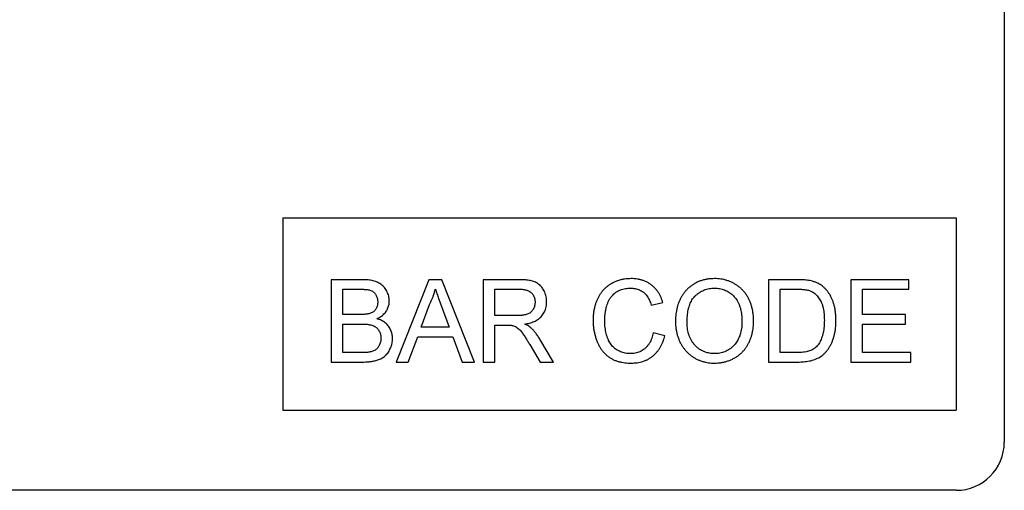
# Model space of a CAD drawing. Units: millimetres. Extents: x 75 to 2100, y 0 to 1460.
# Drawn here: x 1529 to 1591, y 1223 to 1252 of the extents above; entities that cross this region are included whole.
import ezdxf

# ---------------------------------------------------------------- set-up
doc = ezdxf.new("R2010")
doc.units = ezdxf.units.MM
doc.header["$LTSCALE"] = 5
doc.layers.add('133471', color=7, linetype='Continuous', lineweight=25)

# ---------------------------------------------------------------- blocks, each defined once
blk = doc.blocks.new('1042912-M_C_FRONT VIEW')
at = {"layer": '133471'}
for p, q in [((479, 294), (479, 253)), ((434, 267), (476, 267)), ((434, 267), (434, 255)), ((476, 267), (476, 255)), ((437.022, 263.137), (437.022, 258)), ((438.945, 263.137), (437.022, 263.137)), ((443.1, 263.137), (441.06, 258)), ((443.917, 263.137), (443.1, 263.137)), ((445.956, 258), (443.917, 263.137)), ((446.505, 263.137), (446.505, 258)), ((448.734, 263.137), (446.505, 263.137)), ((464.285, 263.137), (464.285, 258)), ((466.042, 263.137), (464.285, 263.137)), ((469.422, 263.137), (469.422, 258)), ((473.044, 263.137), (469.422, 263.137)), ((473.044, 262.544), (473.044, 263.137)), ((437.746, 262.544), (438.725, 262.544)), ((437.746, 260.963), (437.746, 262.544)), ((447.229, 262.544), (448.76, 262.544)), ((447.229, 260.898), (447.229, 262.544)), ((465.01, 262.544), (466.051, 262.544)), ((465.01, 258.593), (465.01, 262.544)), ((470.146, 262.544), (473.044, 262.544)), ((470.146, 260.963), (470.146, 262.544)), ((456.976, 261.554), (457.7, 261.709)), ((442.632, 260.173), (443.158, 261.595)), ((443.886, 261.523), (444.385, 260.173)), ((438.805, 260.963), (437.746, 260.963)), ((448.605, 260.898), (447.229, 260.898)), ((472.847, 260.963), (470.146, 260.963)), ((472.847, 260.371), (472.847, 260.963)), ((437.746, 260.371), (438.878, 260.371)), ((437.746, 258.593), (437.746, 260.371)), ((444.385, 260.173), (442.632, 260.173)), ((447.229, 260.305), (447.971, 260.305)), ((447.229, 258), (447.229, 260.305)), ((457.832, 259.644), (457.107, 259.813)), ((470.146, 260.371), (472.847, 260.371)), ((470.146, 258.593), (470.146, 260.371)), ((441.829, 258), (442.414, 259.581)), ((442.414, 259.581), (444.603, 259.581)), ((444.603, 259.581), (445.188, 258)), ((450.877, 258), (450.034, 259.418)), ((438.961, 258.593), (437.746, 258.593)), ((449.406, 259.085), (450.047, 258)), ((466.069, 258.593), (465.01, 258.593)), ((473.176, 258.593), (470.146, 258.593)), ((473.176, 258), (473.176, 258.593)), ((437.022, 258), (438.95, 258)), ((441.06, 258), (441.829, 258)), ((445.188, 258), (445.956, 258)), ((446.505, 258), (447.229, 258)), ((450.047, 258), (450.877, 258)), ((464.285, 258), (466.125, 258)), ((469.422, 258), (473.176, 258)), ((434, 255), (476, 255)), ((476, 250), (384, 250))]:
    blk.add_line(p, q, dxfattribs=at)
blk.add_arc((476, 253), 3, 270, 0, dxfattribs=at)
for points, knots in [([(440.644, 261.805), (440.642, 261.856), (440.638, 261.958), (440.61, 262.109), (440.563, 262.255), (440.501, 262.394), (440.423, 262.525), (440.335, 262.648), (440.231, 262.757), (440.114, 262.852), (439.986, 262.932), (439.848, 262.998), (439.703, 263.047), (439.554, 263.085), (439.403, 263.11), (439.251, 263.125), (439.098, 263.136), (438.996, 263.136), (438.945, 263.137)], [0, 0, 0, 0, 0.062737, 0.125418, 0.188188, 0.250881, 0.313634, 0.375236, 0.436849, 0.498462, 0.560082, 0.622937, 0.68577, 0.748614, 0.811452, 0.874302, 0.937152, 1, 1, 1, 1]), ([(450.456, 261.752), (450.454, 261.805), (450.451, 261.911), (450.428, 262.068), (450.388, 262.222), (450.332, 262.372), (450.264, 262.503), (450.191, 262.618), (450.114, 262.717), (450.027, 262.807), (449.93, 262.886), (449.82, 262.955), (449.697, 263.011), (449.564, 263.053), (449.428, 263.083), (449.29, 263.106), (449.151, 263.12), (449.012, 263.131), (448.873, 263.136), (448.78, 263.136), (448.734, 263.137)], [0, 0, 0, 0, 0.062755, 0.125435, 0.188221, 0.250937, 0.313681, 0.362958, 0.412229, 0.461499, 0.510756, 0.56004, 0.615011, 0.669996, 0.724994, 0.779992, 0.834997, 0.889995, 0.944999, 1, 1, 1, 1]), ([(455.72, 263.202), (455.651, 263.201), (455.513, 263.198), (455.308, 263.174), (455.104, 263.133), (454.905, 263.076), (454.712, 263.001), (454.53, 262.912), (454.359, 262.81), (454.202, 262.693), (454.056, 262.563), (453.925, 262.418), (453.807, 262.262), (453.705, 262.096), (453.615, 261.922), (453.54, 261.742), (453.478, 261.557), (453.425, 261.348), (453.384, 261.116), (453.358, 260.862), (453.355, 260.692), (453.354, 260.606)], [0, 0, 0, 0, 0.052266, 0.104539, 0.1568, 0.209068, 0.261328, 0.313597, 0.362876, 0.412155, 0.461432, 0.510708, 0.559988, 0.609271, 0.658549, 0.707833, 0.757115, 0.806398, 0.87093, 0.935462, 1, 1, 1, 1]), ([(457.7, 261.709), (457.682, 261.769), (457.645, 261.889), (457.574, 262.064), (457.489, 262.231), (457.39, 262.391), (457.275, 262.541), (457.146, 262.677), (457.003, 262.8), (456.847, 262.91), (456.677, 263.004), (456.495, 263.081), (456.306, 263.137), (456.113, 263.176), (455.917, 263.199), (455.786, 263.201), (455.72, 263.202)], [0, 0, 0, 0, 0.070005, 0.140009, 0.210015, 0.280006, 0.350019, 0.420001, 0.490009, 0.560005, 0.633328, 0.706669, 0.779984, 0.853326, 0.926662, 1, 1, 1, 1]), ([(460.93, 263.202), (460.858, 263.201), (460.715, 263.198), (460.502, 263.175), (460.291, 263.134), (460.084, 263.076), (459.883, 262.998), (459.695, 262.903), (459.521, 262.792), (459.361, 262.667), (459.211, 262.531), (459.075, 262.381), (458.952, 262.22), (458.844, 262.048), (458.753, 261.867), (458.676, 261.68), (458.613, 261.487), (458.565, 261.292), (458.53, 261.095), (458.505, 260.898), (458.494, 260.699), (458.491, 260.567), (458.49, 260.5)], [0, 0, 0, 0, 0.052271, 0.104519, 0.156798, 0.209057, 0.261321, 0.31359, 0.362867, 0.412146, 0.461433, 0.510704, 0.559997, 0.609271, 0.658557, 0.707838, 0.757121, 0.806398, 0.854803, 0.903211, 0.951595, 1, 1, 1, 1]), ([(463.363, 260.56), (463.362, 260.63), (463.36, 260.771), (463.342, 260.981), (463.31, 261.19), (463.265, 261.397), (463.204, 261.599), (463.131, 261.792), (463.043, 261.976), (462.945, 262.149), (462.83, 262.312), (462.703, 262.465), (462.56, 262.604), (462.407, 262.731), (462.243, 262.843), (462.069, 262.941), (461.889, 263.026), (461.702, 263.091), (461.512, 263.143), (461.32, 263.178), (461.125, 263.199), (460.995, 263.201), (460.93, 263.202)], [0, 0, 0, 0, 0.052271, 0.104536, 0.156811, 0.209072, 0.261341, 0.313606, 0.362888, 0.412168, 0.461443, 0.510723, 0.560003, 0.609279, 0.658558, 0.707837, 0.757114, 0.806398, 0.854794, 0.903197, 0.951598, 1, 1, 1, 1]), ([(466.949, 263.063), (466.894, 263.074), (466.783, 263.097), (466.613, 263.115), (466.433, 263.128), (466.243, 263.136), (466.109, 263.136), (466.042, 263.137)], [0, 0, 0, 0, 0.186642, 0.373311, 0.559982, 0.779985, 1, 1, 1, 1]), ([(467.697, 262.695), (467.656, 262.728), (467.574, 262.793), (467.442, 262.878), (467.293, 262.953), (467.128, 263.016), (467.009, 263.047), (466.949, 263.063)], [0, 0, 0, 0, 0.1867124, 0.3732594, 0.5600793, 0.7799831, 1, 1, 1, 1]), ([(438.725, 262.544), (438.764, 262.544), (438.844, 262.543), (438.963, 262.541), (439.082, 262.534), (439.201, 262.524), (439.319, 262.508), (439.436, 262.485), (439.543, 262.444), (439.638, 262.389), (439.716, 262.319), (439.781, 262.237), (439.833, 262.146), (439.873, 262.05), (439.902, 261.949), (439.916, 261.846), (439.918, 261.776), (439.919, 261.741)], [0, 0, 0, 0, 0.071428, 0.142857, 0.214284, 0.285711, 0.357133, 0.42853, 0.49993, 0.562467, 0.624928, 0.687464, 0.749958, 0.812477, 0.87499, 0.937485, 1, 1, 1, 1]), ([(443.158, 261.595), (443.186, 261.652), (443.243, 261.764), (443.319, 261.938), (443.39, 262.125), (443.456, 262.327), (443.491, 262.472), (443.508, 262.544)], [0, 0, 0, 0, 0.186694, 0.373296, 0.560035, 0.779989, 1, 1, 1, 1]), ([(443.508, 262.544), (443.544, 262.449), (443.614, 262.258), (443.74, 261.918), (443.831, 261.673), (443.886, 261.523)], [0, 0, 0, 0, 0.279997, 0.559998, 1, 1, 1, 1]), ([(448.76, 262.544), (448.799, 262.544), (448.875, 262.543), (448.989, 262.531), (449.103, 262.514), (449.214, 262.484), (449.321, 262.442), (449.421, 262.385), (449.506, 262.312), (449.578, 262.23), (449.635, 262.142), (449.68, 262.046), (449.711, 261.946), (449.728, 261.841), (449.731, 261.771), (449.732, 261.736)], [0, 0, 0, 0, 0.080024, 0.160038, 0.240058, 0.320073, 0.400062, 0.480053, 0.56002, 0.633352, 0.706668, 0.77999, 0.853335, 0.92665, 1, 1, 1, 1]), ([(454.078, 260.609), (454.08, 260.685), (454.082, 260.837), (454.108, 261.064), (454.148, 261.288), (454.201, 261.494), (454.261, 261.68), (454.335, 261.843), (454.427, 261.997), (454.534, 262.133), (454.653, 262.25), (454.777, 262.351), (454.913, 262.435), (455.058, 262.503), (455.21, 262.553), (455.367, 262.587), (455.525, 262.607), (455.632, 262.609), (455.685, 262.61)], [0, 0, 0, 0, 0.078417, 0.156823, 0.235243, 0.313655, 0.375264, 0.436851, 0.498442, 0.560034, 0.615015, 0.670012, 0.725004, 0.779998, 0.834998, 0.889986, 0.944999, 1, 1, 1, 1]), ([(455.685, 262.61), (455.734, 262.609), (455.83, 262.606), (455.974, 262.588), (456.116, 262.554), (456.252, 262.503), (456.38, 262.436), (456.5, 262.353), (456.609, 262.25), (456.707, 262.13), (456.794, 261.996), (456.865, 261.853), (456.927, 261.706), (456.959, 261.605), (456.976, 261.554)], [0, 0, 0, 0, 0.080012, 0.160018, 0.240017, 0.320017, 0.39999, 0.479982, 0.559983, 0.647961, 0.73596, 0.823965, 0.911985, 1, 1, 1, 1]), ([(459.215, 260.492), (459.216, 260.557), (459.218, 260.686), (459.229, 260.88), (459.252, 261.073), (459.285, 261.264), (459.329, 261.439), (459.383, 261.596), (459.444, 261.736), (459.516, 261.871), (459.603, 261.997), (459.71, 262.114), (459.832, 262.224), (459.969, 262.325), (460.114, 262.414), (460.268, 262.488), (460.429, 262.543), (460.595, 262.581), (460.764, 262.606), (460.877, 262.609), (460.934, 262.61)], [0, 0, 0, 0, 0.062724, 0.125431, 0.18816, 0.250879, 0.313601, 0.362887, 0.412174, 0.461466, 0.51075, 0.560034, 0.615036, 0.670029, 0.725026, 0.780019, 0.835013, 0.890008, 0.945003, 1, 1, 1, 1]), ([(460.934, 262.61), (460.986, 262.609), (461.091, 262.606), (461.246, 262.586), (461.399, 262.55), (461.548, 262.502), (461.691, 262.437), (461.824, 262.36), (461.948, 262.274), (462.06, 262.177), (462.164, 262.072), (462.254, 261.956), (462.344, 261.821), (462.425, 261.666), (462.496, 261.492), (462.551, 261.311), (462.594, 261.128), (462.62, 260.941), (462.637, 260.754), (462.638, 260.628), (462.639, 260.565)], [0, 0, 0, 0, 0.052272, 0.104532, 0.156801, 0.209059, 0.261333, 0.313594, 0.362875, 0.412151, 0.46144, 0.510715, 0.559996, 0.622844, 0.685702, 0.74855, 0.811413, 0.87427, 0.93714, 1, 1, 1, 1]), ([(466.051, 262.544), (466.131, 262.543), (466.292, 262.542), (466.494, 262.526), (466.657, 262.504), (466.781, 262.479), (466.86, 262.452), (466.9, 262.438)], [0, 0, 0, 0, 0.280037, 0.560001, 0.706692, 0.853385, 1, 1, 1, 1]), ([(466.9, 262.438), (466.946, 262.417), (467.038, 262.376), (467.161, 262.288), (467.273, 262.187), (467.374, 262.074), (467.462, 261.951), (467.541, 261.823), (467.607, 261.687), (467.662, 261.532), (467.707, 261.361), (467.74, 261.175), (467.763, 260.986), (467.773, 260.797), (467.775, 260.671), (467.776, 260.607)], [0, 0, 0, 0, 0.069971, 0.139957, 0.209954, 0.279939, 0.349944, 0.419944, 0.489953, 0.559945, 0.647963, 0.735964, 0.823975, 0.911988, 1, 1, 1, 1]), ([(468.5, 260.596), (468.499, 260.668), (468.497, 260.813), (468.481, 261.029), (468.452, 261.244), (468.411, 261.456), (468.355, 261.666), (468.287, 261.855), (468.213, 262.026), (468.133, 262.176), (468.042, 262.32), (467.937, 262.454), (467.824, 262.582), (467.739, 262.658), (467.697, 262.695)], [0, 0, 0, 0, 0.093337, 0.186681, 0.280011, 0.373336, 0.466679, 0.560002, 0.633344, 0.706668, 0.779999, 0.853338, 0.926672, 1, 1, 1, 1]), ([(439.919, 261.741), (439.918, 261.706), (439.915, 261.636), (439.901, 261.531), (439.871, 261.429), (439.827, 261.333), (439.768, 261.245), (439.696, 261.17), (439.612, 261.107), (439.52, 261.058), (439.455, 261.036), (439.422, 261.024)], [0, 0, 0, 0, 0.112004, 0.224005, 0.3359842, 0.4480238, 0.5599899, 0.6699755, 0.7800335, 0.8899599, 1, 1, 1, 1]), ([(439.873, 260.7), (439.913, 260.72), (439.992, 260.76), (440.106, 260.828), (440.213, 260.908), (440.312, 260.998), (440.399, 261.098), (440.474, 261.206), (440.535, 261.319), (440.583, 261.435), (440.618, 261.556), (440.639, 261.68), (440.642, 261.763), (440.644, 261.805)], [0, 0, 0, 0, 0.0933556, 0.1866139, 0.2799855, 0.3733416, 0.4666519, 0.5600147, 0.6480141, 0.7359926, 0.8240704, 0.9119706, 1, 1, 1, 1]), ([(449.732, 261.736), (449.731, 261.699), (449.728, 261.624), (449.706, 261.513), (449.672, 261.406), (449.624, 261.303), (449.563, 261.209), (449.488, 261.124), (449.399, 261.055), (449.299, 260.999), (449.189, 260.96), (449.074, 260.933), (448.958, 260.916), (448.84, 260.905), (448.723, 260.899), (448.644, 260.898), (448.605, 260.898)], [0, 0, 0, 0, 0.070003, 0.139987, 0.209991, 0.27999, 0.349979, 0.419998, 0.489963, 0.559994, 0.6333, 0.706657, 0.780001, 0.85334, 0.926659, 1, 1, 1, 1]), ([(449.094, 260.371), (449.143, 260.379), (449.242, 260.395), (449.389, 260.428), (449.533, 260.47), (449.673, 260.526), (449.808, 260.591), (449.936, 260.671), (450.053, 260.766), (450.157, 260.878), (450.251, 261.002), (450.327, 261.14), (450.387, 261.286), (450.428, 261.438), (450.452, 261.594), (450.455, 261.699), (450.456, 261.752)], [0, 0, 0, 0, 0.070012, 0.140018, 0.210036, 0.280034, 0.350049, 0.420046, 0.49004, 0.560031, 0.633376, 0.706682, 0.779995, 0.853342, 0.926663, 1, 1, 1, 1]), ([(439.422, 261.024), (439.385, 261.014), (439.31, 260.994), (439.194, 260.981), (439.072, 260.969), (438.942, 260.965), (438.851, 260.964), (438.805, 260.963)], [0, 0, 0, 0, 0.186576, 0.373235, 0.559925, 0.779973, 1, 1, 1, 1]), ([(440.841, 259.471), (440.84, 259.517), (440.838, 259.607), (440.819, 259.741), (440.785, 259.872), (440.738, 259.999), (440.675, 260.119), (440.599, 260.231), (440.509, 260.338), (440.403, 260.437), (440.282, 260.524), (440.152, 260.596), (440.015, 260.655), (439.92, 260.685), (439.873, 260.7)], [0, 0, 0, 0, 0.080009, 0.160012, 0.240013, 0.320011, 0.399996, 0.480006, 0.560003, 0.647994, 0.735983, 0.823981, 0.91199, 1, 1, 1, 1]), ([(453.354, 260.606), (453.355, 260.522), (453.358, 260.352), (453.386, 260.098), (453.428, 259.847), (453.49, 259.6), (453.565, 259.376), (453.648, 259.174), (453.737, 258.994), (453.842, 258.824), (453.961, 258.662), (454.095, 258.514), (454.244, 258.38), (454.406, 258.262), (454.581, 258.164), (454.764, 258.084), (454.955, 258.025), (455.148, 257.982), (455.342, 257.953), (455.538, 257.937), (455.669, 257.935), (455.735, 257.934)], [0, 0, 0, 0, 0.062723, 0.125441, 0.188159, 0.250884, 0.313602, 0.362881, 0.412168, 0.461442, 0.510722, 0.560004, 0.609272, 0.658551, 0.707828, 0.757103, 0.806382, 0.854786, 0.90319, 0.951594, 1, 1, 1, 1]), ([(455.667, 258.527), (455.615, 258.528), (455.512, 258.531), (455.358, 258.552), (455.208, 258.592), (455.062, 258.642), (454.922, 258.71), (454.791, 258.786), (454.671, 258.876), (454.566, 258.977), (454.472, 259.089), (454.39, 259.21), (454.316, 259.351), (454.248, 259.51), (454.191, 259.688), (454.148, 259.869), (454.116, 260.053), (454.092, 260.237), (454.081, 260.423), (454.079, 260.547), (454.078, 260.609)], [0, 0, 0, 0, 0.052263, 0.104523, 0.156783, 0.209033, 0.261295, 0.313559, 0.36282, 0.412096, 0.461366, 0.510645, 0.559916, 0.622767, 0.685647, 0.74852, 0.8114, 0.874277, 0.937118, 1, 1, 1, 1]), ([(458.49, 260.5), (458.491, 260.431), (458.494, 260.293), (458.517, 260.087), (458.553, 259.883), (458.604, 259.682), (458.67, 259.486), (458.747, 259.298), (458.836, 259.12), (458.938, 258.953), (459.052, 258.794), (459.182, 258.648), (459.322, 258.512), (459.474, 258.39), (459.636, 258.28), (459.807, 258.185), (459.986, 258.106), (460.169, 258.04), (460.355, 257.991), (460.544, 257.958), (460.735, 257.937), (460.863, 257.935), (460.927, 257.934)], [0, 0, 0, 0, 0.052263, 0.104539, 0.156799, 0.209067, 0.261337, 0.313597, 0.362883, 0.412159, 0.461436, 0.510722, 0.559993, 0.609276, 0.658554, 0.707833, 0.757115, 0.806394, 0.854795, 0.903193, 0.951599, 1, 1, 1, 1]), ([(460.924, 258.527), (460.873, 258.528), (460.771, 258.53), (460.619, 258.549), (460.469, 258.581), (460.323, 258.627), (460.182, 258.688), (460.04, 258.766), (459.899, 258.864), (459.764, 258.984), (459.641, 259.117), (459.532, 259.263), (459.44, 259.421), (459.364, 259.589), (459.306, 259.764), (459.264, 259.943), (459.234, 260.125), (459.217, 260.308), (459.216, 260.431), (459.215, 260.492)], [0, 0, 0, 0, 0.052274, 0.10453, 0.156812, 0.209075, 0.261345, 0.313617, 0.375205, 0.436806, 0.498402, 0.560003, 0.622849, 0.685715, 0.748562, 0.811423, 0.87429, 0.937135, 1, 1, 1, 1]), ([(462.639, 260.565), (462.638, 260.502), (462.636, 260.377), (462.622, 260.189), (462.595, 260.002), (462.556, 259.818), (462.505, 259.65), (462.444, 259.501), (462.379, 259.367), (462.302, 259.241), (462.213, 259.122), (462.111, 259.007), (461.994, 258.898), (461.863, 258.797), (461.721, 258.713), (461.571, 258.641), (461.414, 258.59), (461.253, 258.551), (461.089, 258.531), (460.979, 258.528), (460.924, 258.527)], [0, 0, 0, 0, 0.062722, 0.125434, 0.188155, 0.250884, 0.313584, 0.362881, 0.412166, 0.46144, 0.510742, 0.560009, 0.615026, 0.670004, 0.72502, 0.78, 0.835009, 0.890004, 0.944999, 1, 1, 1, 1]), ([(460.927, 257.934), (460.997, 257.936), (461.137, 257.939), (461.346, 257.964), (461.553, 258.005), (461.755, 258.065), (461.951, 258.142), (462.138, 258.231), (462.313, 258.333), (462.473, 258.45), (462.623, 258.581), (462.757, 258.727), (462.879, 258.884), (462.986, 259.051), (463.079, 259.226), (463.159, 259.408), (463.225, 259.595), (463.278, 259.786), (463.317, 259.978), (463.345, 260.171), (463.36, 260.365), (463.362, 260.495), (463.363, 260.56)], [0, 0, 0, 0, 0.052267, 0.104532, 0.156798, 0.209061, 0.261326, 0.313593, 0.36287, 0.412149, 0.461428, 0.510701, 0.559982, 0.609262, 0.658541, 0.707826, 0.757103, 0.806389, 0.854789, 0.903193, 0.951596, 1, 1, 1, 1]), ([(466.125, 258), (466.185, 258.001), (466.306, 258.002), (466.486, 258.013), (466.665, 258.033), (466.843, 258.063), (467.019, 258.105), (467.191, 258.16), (467.353, 258.228), (467.503, 258.309), (467.639, 258.404), (467.764, 258.513), (467.879, 258.633), (467.983, 258.761), (468.083, 258.907), (468.176, 259.07), (468.258, 259.251), (468.327, 259.437), (468.386, 259.627), (468.436, 259.84), (468.473, 260.077), (468.497, 260.336), (468.499, 260.509), (468.5, 260.596)], [0, 0, 0, 0, 0.044802, 0.0896, 0.134402, 0.179207, 0.223998, 0.26881, 0.31359, 0.354671, 0.395719, 0.436792, 0.477854, 0.518925, 0.559991, 0.609274, 0.658547, 0.707836, 0.757116, 0.806399, 0.870935, 0.935464, 1, 1, 1, 1]), ([(467.776, 260.607), (467.775, 260.542), (467.773, 260.41), (467.761, 260.213), (467.738, 260.016), (467.704, 259.821), (467.657, 259.644), (467.603, 259.483), (467.542, 259.34), (467.47, 259.203), (467.384, 259.073), (467.316, 258.995), (467.282, 258.956)], [0, 0, 0, 0, 0.1120073, 0.2239725, 0.3359957, 0.447984, 0.5599791, 0.6479984, 0.7359797, 0.8240215, 0.9119913, 1, 1, 1, 1]), ([(438.878, 260.371), (438.92, 260.37), (439.003, 260.37), (439.128, 260.365), (439.252, 260.354), (439.376, 260.338), (439.499, 260.314), (439.619, 260.278), (439.728, 260.227), (439.823, 260.163), (439.903, 260.087), (439.971, 260.001), (440.026, 259.906), (440.069, 259.805), (440.098, 259.7), (440.114, 259.591), (440.116, 259.518), (440.117, 259.482)], [0, 0, 0, 0, 0.07143, 0.142837, 0.214263, 0.285695, 0.357128, 0.428543, 0.49997, 0.56247, 0.624978, 0.687477, 0.749996, 0.812478, 0.875019, 0.937482, 1, 1, 1, 1]), ([(447.971, 260.305), (448.005, 260.305), (448.071, 260.305), (448.164, 260.3), (448.25, 260.295), (448.302, 260.286), (448.328, 260.281)], [0, 0, 0, 0, 0.280023, 0.559986, 0.780052, 1, 1, 1, 1]), ([(448.328, 260.281), (448.37, 260.268), (448.454, 260.242), (448.573, 260.181), (448.68, 260.104), (448.776, 260.012), (448.862, 259.912), (448.942, 259.807), (449.039, 259.669), (449.153, 259.497), (449.282, 259.292), (449.365, 259.154), (449.406, 259.085)], [0, 0, 0, 0, 0.080041, 0.160006, 0.240052, 0.320025, 0.400021, 0.480021, 0.560015, 0.706674, 0.853336, 1, 1, 1, 1]), ([(449.493, 260.118), (449.459, 260.146), (449.391, 260.203), (449.287, 260.269), (449.187, 260.324), (449.125, 260.355), (449.094, 260.371)], [0, 0, 0, 0, 0.279953, 0.559968, 0.779983, 1, 1, 1, 1]), ([(450.034, 259.418), (449.991, 259.489), (449.905, 259.631), (449.77, 259.818), (449.633, 259.981), (449.539, 260.072), (449.493, 260.118)], [0, 0, 0, 0, 0.279995, 0.560003, 0.779992, 1, 1, 1, 1]), ([(457.107, 259.813), (457.095, 259.758), (457.07, 259.648), (457.018, 259.487), (456.953, 259.331), (456.874, 259.181), (456.778, 259.041), (456.666, 258.914), (456.542, 258.806), (456.41, 258.715), (456.272, 258.644), (456.126, 258.59), (455.976, 258.553), (455.822, 258.531), (455.718, 258.528), (455.667, 258.527)], [0, 0, 0, 0, 0.080012, 0.160018, 0.240042, 0.320014, 0.400026, 0.480014, 0.559997, 0.633334, 0.706657, 0.780001, 0.853309, 0.926665, 1, 1, 1, 1]), ([(438.95, 258), (439.021, 258.001), (439.164, 258.002), (439.377, 258.018), (439.589, 258.044), (439.773, 258.084), (439.927, 258.13), (440.052, 258.18), (440.173, 258.238), (440.288, 258.309), (440.397, 258.396), (440.498, 258.501), (440.587, 258.621), (440.664, 258.75), (440.729, 258.886), (440.78, 259.027), (440.817, 259.173), (440.837, 259.321), (440.84, 259.421), (440.841, 259.471)], [0, 0, 0, 0, 0.0784, 0.156792, 0.235189, 0.313581, 0.362861, 0.412142, 0.461431, 0.510704, 0.559992, 0.614977, 0.669982, 0.724978, 0.779989, 0.834985, 0.890001, 0.944992, 1, 1, 1, 1]), ([(440.117, 259.482), (440.116, 259.443), (440.113, 259.367), (440.097, 259.252), (440.064, 259.141), (440.018, 259.035), (439.958, 258.937), (439.887, 258.849), (439.803, 258.775), (439.71, 258.717), (439.61, 258.674), (439.507, 258.64), (439.436, 258.625), (439.401, 258.617)], [0, 0, 0, 0, 0.093348, 0.186693, 0.280032, 0.373369, 0.466688, 0.560053, 0.647959, 0.735996, 0.823976, 0.911987, 1, 1, 1, 1]), ([(455.735, 257.934), (455.796, 257.935), (455.919, 257.938), (456.103, 257.958), (456.285, 257.991), (456.464, 258.039), (456.635, 258.105), (456.799, 258.185), (456.954, 258.28), (457.1, 258.389), (457.234, 258.513), (457.359, 258.648), (457.468, 258.798), (457.566, 258.955), (457.65, 259.12), (457.723, 259.291), (457.784, 259.465), (457.816, 259.585), (457.832, 259.644)], [0, 0, 0, 0, 0.062722, 0.125441, 0.188162, 0.250881, 0.3136, 0.375198, 0.436797, 0.498393, 0.559998, 0.622844, 0.68571, 0.748562, 0.811421, 0.874285, 0.937137, 1, 1, 1, 1]), ([(439.401, 258.617), (439.36, 258.612), (439.279, 258.6), (439.132, 258.594), (439.026, 258.593), (438.961, 258.593)], [0, 0, 0, 0, 0.279969, 0.559981, 1, 1, 1, 1]), ([(467.282, 258.956), (467.247, 258.922), (467.176, 258.855), (467.051, 258.778), (466.92, 258.715), (466.782, 258.668), (466.625, 258.632), (466.45, 258.608), (466.26, 258.595), (466.132, 258.594), (466.069, 258.593)], [0, 0, 0, 0, 0.1119523, 0.2239826, 0.3359593, 0.4479628, 0.5599786, 0.7066535, 0.8533224, 1, 1, 1, 1])]:
    blk.add_open_spline(points, degree=3, knots=knots, dxfattribs=at)

msp = doc.modelspace()

# ---------------------------------------------------------------- block references
at = {"layer": '133471'}
msp.add_blockref('1042912-M_C_FRONT VIEW', (1111.619, 972.618), dxfattribs=at)

doc.saveas('drawing.dxf')
